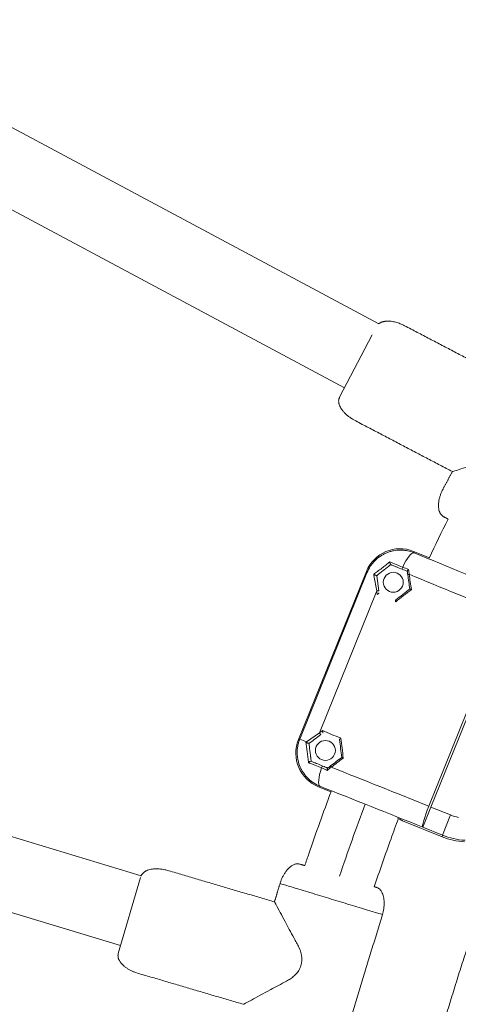
# Model space of a CAD drawing. Units: millimetres. Extents: x -2808 to 12141, y -5381 to 9584.
# Drawn here: x 3827 to 3948, y 2320 to 2592 of the extents above; entities that cross this region are included whole.
import ezdxf

# ---------------------------------------------------------------- set-up
doc = ezdxf.new("R2010")
doc.units = ezdxf.units.MM
doc.header["$LTSCALE"] = 1000
doc.layers.add('1 EQUIPMENT', color=7, linetype='Continuous', lineweight=18)

# ---------------------------------------------------------------- blocks, each defined once
blk = doc.blocks.new('SGM 4002-1')
at = {"layer": '1 EQUIPMENT'}
for p, q in [((3707.68, 2624.34), (3925.67, 2507.86)), ((3699.58, 2605.99), (3916.24, 2490.22)), ((3914.87, 2487.61), (3923.9, 2504.84)), ((3935.3, 2445.14), (3939.67, 2443.37)), ((3935.3, 2445.14), (3935.47, 2444.74)), ((3935.3, 2445.14), (3939.67, 2443.37)), ((3903.55, 2393.25), (3922.28, 2439.62)), ((3903.55, 2393.25), (3922.28, 2439.62)), ((3903.91, 2393.41), (3922.44, 2439.25)), ((3922.44, 2439.25), (3922.28, 2439.62)), ((3925.13, 2434.23), (3924.35, 2438.48)), ((3925.15, 2438.43), (3925.15, 2438.44)), ((3925.15, 2438.43), (3925.75, 2434.25)), ((3925.13, 2434.23), (3909.32, 2395.11)), ((3624.17, 2427.19), (3860.12, 2355.65)), ((3619.05, 2407.85), (3854.47, 2336.46)), ((3939.52, 2374.89), (3950.12, 2401.11)), ((3950.32, 2400.01), (3940.07, 2374.66)), ((3905.79, 2392.65), (3909.32, 2395.11)), ((3903.55, 2393.25), (3903.91, 2393.41)), ((3905.79, 2392.65), (3903.91, 2393.41)), ((3909.47, 2380.41), (3909.07, 2380.24)), ((3912.51, 2378.85), (3909.07, 2380.24)), ((3912.51, 2378.85), (3909.07, 2380.24)), ((3937.83, 2369.1), (3940.07, 2374.66)), ((3940.07, 2374.66), (3945.5, 2372.47)), ((3945.5, 2372.47), (3943.25, 2366.91)), ((3943.15, 2366.47), (3932.25, 2370.87)), ((3943.15, 2366.47), (3932.25, 2370.87)), ((3943.25, 2366.91), (3937.83, 2369.1)), ((3943.15, 2366.47), (3943.25, 2366.91)), ((3853.83, 2334.28), (3859.99, 2355.22))]:
    blk.add_line(p, q, dxfattribs=at)
for centre in [(3929.7, 2436.62), (3910.97, 2390.26)]:
    blk.add_circle(centre, 2.75, dxfattribs=at)
for centre, radius, start, end in [((3950.75, 2385.45), 14, 247.999, 257.2117), ((3950.64, 2385), 19.99, 247.9966, 266.4316)]:
    blk.add_arc(centre, radius, start, end, dxfattribs=at)
at = {"layer": '1 EQUIPMENT', "extrusion": (0, 0, -1)}
for centre, major_axis, ratio, start_param, end_param in [((3931.56, 2435.86), (-3.91, 9.21), 0.999315, -0.785056, 0.785056), ((3931.56, 2435.86), (-3.91, 9.21), 0.999315, -0.785056, 0.785056), ((3932.37, 2440.66), (-0.186, -0.464), 0.248846, 0, 1.764901), ((3927.07, 2422.18), (3.23, -19.37), 0.000137, -2.601732, -2.571185), ((3924.65, 2438.36), (0.495, 0.071), 0.400436, -2.1743, -1.076165), ((3924.65, 2438.36), (0.495, 0.071), 0.400436, -0.070061, 0), ((3934.19, 2438.77), (-0.495, -0.071), 0.122635, 0, 1.362752), ((3947.12, 2344.95), (109.49, -764.49), 0, -1.693738, -1.688587), ((3934.32, 2438.23), (0.97, -8.99), 0.02007, -4.645351, -4.496545), ((3982.07, 2424.95), (-192.79, 77.91), 0.025391, -1.471138, -1.329518), ((3925.25, 2434.18), (0.495, 0.071), 0.139767, -1.806898, 0), ((4006.54, 2490.94), (617.91, 484.34), 0.000002, -1.694382, -1.687341), ((3911.14, 2395.72), (7.35, 5.57), 0, -2.264315, -1.761947), ((3992.06, 2457.66), (-579.18, -437.84), 0, -1.428913, -1.427447), ((3961.52, 2374.11), (-191.71, 80.78), 0, -1.326922, -1.299591), ((3912.83, 2389.51), (9.21, 3.91), 0.999315, 2.356537, 3.926648), ((3912.83, 2389.51), (9.21, 3.91), 0.999315, 2.356537, 3.926648), ((3927.61, 2295.69), (-102.72, 812.26), 0.000002, -1.456694, -1.449944), ((3956.79, 2366.33), (-188.72, 79.53), 0, -1.328855, -1.321681), ((3912.68, 2385.6), (-0.302, 0.399), 0.125197, -1.364164, 0), ((3986.41, 2442.08), (-591.29, -447.99), 0, -1.450573, -1.445272), ((3986.72, 2441.7), (591.25, 446.97), 0, -1.696541, -1.690839), ((3913.09, 2385.85), (6.81, 5.55), 0.019187, -1.790814, -1.632062), ((3956.73, 2362.27), (192.79, -77.9), 0.025391, -1.812178, -1.670455)]:
    blk.add_ellipse(centre, major_axis=major_axis, ratio=ratio, start_param=start_param, end_param=end_param, dxfattribs=at)
at = {"layer": '1 EQUIPMENT'}
for centre, major_axis, ratio, start_param, end_param in [((3933.22, 2439.18), (2.29, 5.55), 0.25058, 0.027043, 1.379055), ((3975.84, 2432.58), (162.28, -65.79), 0.022938, -1.812881, -1.636244), ((3980.16, 2420.96), (192.8, -77.31), 0, -1.822285, -1.814918), ((3980.19, 2421.1), (-193.3, 77.46), 0.002315, -1.328263, -1.319466), ((3947.62, 2345), (-110.19, 763.67), 0, -1.453172, -1.447635), ((4006.23, 2491.32), (-618.1, -485.53), 0, -1.454091, -1.447786), ((3940.23, 2329.53), (107.89, -747.75), 0, -1.711271, -1.709988), ((3909.45, 2395.06), (0.302, -0.399), 0.142611, -1.805189, 0), ((3910.01, 2392.82), (-7.64, -5.78), 0.27048, -1.199791, -1.171162), ((3927.12, 2295.63), (102.01, -813.32), 0, -1.691089, -1.685046), ((3910.07, 2385.48), (0.194, 0.461), 0.246547, 0, 1.770144), ((3911.72, 2385.97), (-2.21, -5.58), 0.25058, -1.376811, -0.027043), ((3956.59, 2366.19), (188.87, -79.89), 0.002271, -1.819539, -1.810905), ((3946.95, 2361.11), (162.43, -65.43), 0.022938, 1.636244, 1.812881), ((3940.07, 2374.66), (-2.23, -5.57), 0.099461, -1.571057, -0.02631), ((3924.84, 2373.87), (7.42, -3), 0.026186, 0, 0.629502), ((3950.75, 2385.46), (19.51, -4.43), 0.999968, -1.731602, -1.570838), ((3950.75, 2385.45), (19.5, -4.42), 0.999968, -1.571097, -1.41025)]:
    blk.add_ellipse(centre, major_axis=major_axis, ratio=ratio, start_param=start_param, end_param=end_param, dxfattribs=at)
for points, weights, knots in [([(3959.91, 2493.16), (3946.35, 2500.26), (3932.79, 2507.37), (3928.04, 2509.86), (3925.66, 2507.85)], [1, 1, 1, 0.751072752, 0.925267453002], [82.859952, 82.859952, 82.859952, 105.707963, 105.707963, 112.38299, 112.38299, 112.38299]), ([(3946, 2467.14), (3932.55, 2474.18), (3919.1, 2481.23), (3913.16, 2484.34), (3914.87, 2487.61)], [1, 1, 1, 0.707106781187, 1], [83.041924, 83.041924, 83.041924, 105.707963, 105.707963, 113.561945, 113.561945, 113.561945]), ([(3944.82, 2454.05), (3944.18, 2454.38), (3943.55, 2454.72), (3940.3, 2456.46), (3943.45, 2462.37), (3944.73, 2464.75), (3946, 2467.14)], [1, 1, 1, 0.707106781187, 1, 1, 1], [65.904127, 65.904127, 65.904127, 67.853982, 67.853982, 75.707963, 75.707963, 79.74068, 79.74068, 79.74068]), ([(3898.45, 2353.58), (3900.4, 2359.99), (3903.93, 2358.92), (3904.61, 2358.71), (3905.29, 2358.51)], [1, 0.707106781187, 1, 1, 1], [105.707963, 105.707963, 105.707963, 113.561945, 113.561945, 115.488726, 115.488726, 115.488726]), ([(3896.92, 2348.51), (3882.23, 2352.83), (3867.54, 2357.16), (3861.35, 2358.98), (3860.12, 2355.64)], [1, 1, 1, 0.714688170555, 0.985229701943], [82.859952, 82.859952, 82.859952, 105.707963, 105.707963, 113.358649, 113.358649, 113.358649]), ([(3926.69, 2345.01), (3926.69, 2345.01), (3912.57, 2349.3), (3898.45, 2353.58), (3898.45, 2353.58)], [1, 0.707106781187, 1, 0.707106781187, 1], [0, 0, 0, 1.570796, 1.570796, 3.141593, 3.141593, 3.141593]), ([(3926.69, 2345.01), (3928.63, 2351.43), (3925.1, 2352.5), (3924.77, 2352.6), (3924.44, 2352.7)], [1, 0.707106781187, 1, 1, 1], [105.707963, 105.707963, 105.707963, 113.561945, 113.561945, 114.50611, 114.50611, 114.50611]), ([(3908.9, 2301.4), (3909.22, 2301.3), (3909.55, 2301.2), (3913.08, 2300.13), (3915.02, 2306.54), (3920.86, 2325.78), (3926.69, 2345.01)], [1, 1, 1, 0.707106781187, 1, 1, 1], [66.933902, 66.933902, 66.933902, 67.853982, 67.853982, 75.707963, 75.707963, 105.707963, 105.707963, 105.707963]), ([(3888.35, 2320.28), (3873.79, 2324.56), (3859.22, 2328.85), (3852.79, 2330.74), (3853.83, 2334.28)], [1, 1, 1, 0.707106781187, 1], [83.041924, 83.041924, 83.041924, 105.707963, 105.707963, 113.561945, 113.561945, 113.561945])]:
    blk.add_rational_spline(points, weights, degree=2, knots=knots, dxfattribs=at)
for points, knots in [([(3959.91, 2493.16), (3959.91, 2493.16), (3960.22, 2492.15), (3961.18, 2489.04), (3961.79, 2487.05), (3962.71, 2484.06), (3962.98, 2483.18), (3963.4, 2481.82), (3963.54, 2481.37), (3963.82, 2480.45), (3963.97, 2479.99), (3964.32, 2478.56), (3964.43, 2477.56), (3964.17, 2475.56), (3963.81, 2474.63), (3962.69, 2473.1), (3962.02, 2472.53), (3960.89, 2471.87), (3960.5, 2471.68), (3959.9, 2471.44), (3959.7, 2471.37), (3959.3, 2471.23), (3959.09, 2471.17), (3957.24, 2470.6), (3955.69, 2470.12), (3951.97, 2468.97), (3949.9, 2468.34), (3946.92, 2467.42), (3946.01, 2467.14), (3946, 2467.14), (3946, 2467.14), (3946, 2467.14)], [-106.401565, -106.401565, -106.401565, -106.401565, -98.469209, -98.469209, -90.96338, -90.96338, -87.921157, -87.921157, -86.415092, -86.415092, -84.907605, -84.907605, -81.897537, -81.897537, -78.91244, -78.91244, -76.280287, -76.280287, -74.96886, -74.96886, -74.317711, -74.317711, -73.659585, -73.659585, -68.345419, -68.345419, -60.615204, -60.615204, -53.19937, -53.19937, -53.183745, -53.183745, -53.183745, -53.183745]), ([(3922.44, 2439.25), (3922.69, 2439.88), (3923, 2440.47), (3923.37, 2441.02), (3923.55, 2441.29), (3923.75, 2441.56), (3923.96, 2441.82), (3924.17, 2442.08), (3924.4, 2442.33), (3924.63, 2442.56), (3925.1, 2443.03), (3925.61, 2443.45), (3926.16, 2443.81), (3926.43, 2444), (3926.72, 2444.17), (3927.01, 2444.32), (3927.3, 2444.47), (3927.6, 2444.61), (3927.9, 2444.74), (3928.2, 2444.86), (3928.51, 2444.97), (3928.82, 2445.06), (3929.13, 2445.15), (3929.45, 2445.23), (3929.77, 2445.3), (3930.41, 2445.42), (3931.05, 2445.48), (3931.69, 2445.48), (3932.02, 2445.48), (3932.34, 2445.46), (3932.66, 2445.43), (3932.98, 2445.4), (3933.3, 2445.35), (3933.62, 2445.29), (3934.25, 2445.17), (3934.87, 2444.98), (3935.47, 2444.74)], [0, 0, 0, 0, 0.125, 0.125, 0.125, 0.1875, 0.1875, 0.1875, 0.25, 0.25, 0.25, 0.375, 0.375, 0.375, 0.4375, 0.4375, 0.4375, 0.5, 0.5, 0.5, 0.5625, 0.5625, 0.5625, 0.625, 0.625, 0.625, 0.75, 0.75, 0.75, 0.8125, 0.8125, 0.8125, 0.875, 0.875, 0.875, 1, 1, 1, 1]), ([(3928.77, 2442.29), (3928.39, 2441.98), (3928.02, 2441.68), (3927.26, 2441.07), (3926.89, 2440.78), (3926.13, 2440.19), (3925.75, 2439.9), (3925.01, 2439.33), (3924.65, 2439.06), (3924.3, 2438.79)], [0, 0, 0, 0, 0.001448744, 0.001448744, 0.002897487, 0.002897487, 0.004346231, 0.004346231, 0.005794974, 0.005794974, 0.005794974, 0.005794974]), ([(3925.15, 2438.44), (3925.41, 2438.65), (3925.67, 2438.86), (3925.94, 2439.07), (3925.99, 2439.11), (3926.04, 2439.14), (3926.08, 2439.18), (3926.4, 2439.42), (3926.72, 2439.68), (3927.04, 2439.93), (3927.04, 2439.93), (3927.04, 2439.93), (3927.05, 2439.93), (3927.37, 2440.19), (3927.7, 2440.45), (3928.02, 2440.7), (3928.06, 2440.73), (3928.11, 2440.77), (3928.15, 2440.8), (3928.43, 2441.02), (3928.72, 2441.25), (3929, 2441.47)], [0.00000003, 0.00000003, 0.00000003, 0.00000003, 0.001067137, 0.001067137, 0.001067137, 0.001247875, 0.001247875, 0.001247875, 0.002484768, 0.002484768, 0.002484768, 0.002495751, 0.002495751, 0.002495751, 0.003743626, 0.003743626, 0.003743626, 0.003901795, 0.003901795, 0.003901795, 0.004991498, 0.004991498, 0.004991498, 0.004991498]), ([(3928.99, 2441.48), (3928.96, 2441.49), (3928.93, 2441.53), (3928.91, 2441.58), (3928.88, 2441.64), (3928.85, 2441.72), (3928.83, 2441.8), (3928.79, 2441.96), (3928.77, 2442.14), (3928.77, 2442.29)], [0.000000064, 0.000000064, 0.000000064, 0.000000064, 0.000258542, 0.000258542, 0.000258542, 0.000517084, 0.000517084, 0.000517084, 0.001034168, 0.001034168, 0.001034168, 0.001034168]), ([(3932.29, 2440.8), (3931.67, 2441.05), (3931.06, 2441.3), (3929.88, 2441.8), (3929.31, 2442.05), (3928.77, 2442.29)], [0, 0, 0, 0, 0.002062126, 0.002062126, 0.004124253, 0.004124253, 0.004124253, 0.004124253]), ([(3928.99, 2441.48), (3929.44, 2441.3), (3929.92, 2441.11), (3930.41, 2440.91), (3930.45, 2440.89), (3930.5, 2440.87), (3930.55, 2440.85), (3931.09, 2440.64), (3931.63, 2440.42), (3932.18, 2440.2)], [-0.000023679, -0.000023679, -0.000023679, -0.000023679, 0.001645462, 0.001645462, 0.001645462, 0.001809643, 0.001809643, 0.001809643, 0.003642994, 0.003642994, 0.003642994, 0.003642994]), ([(3924.86, 2438.57), (3924.76, 2438.61), (3924.66, 2438.65), (3924.56, 2438.69), (3924.46, 2438.73), (3924.37, 2438.77), (3924.3, 2438.79)], [0.0005493555, 0.0005493555, 0.0005493555, 0.0005493555, 0.0008796345, 0.0008796345, 0.0008796345, 0.0012099692, 0.0012099692, 0.0012099692, 0.0012099692]), ([(3924.86, 2438.57), (3924.9, 2438.55), (3924.94, 2438.54), (3925.01, 2438.51), (3925.03, 2438.49), (3925.09, 2438.47), (3925.11, 2438.46), (3925.13, 2438.45), (3925.14, 2438.45), (3925.14, 2438.44)], [-0.05162062, -0.05162062, -0.05162062, -0.05162062, -0.03827774, -0.03827774, -0.02578892, -0.02578892, -0.01242093, -0.01242093, -0.00000117, -0.00000117, -0.00000117, -0.00000117]), ([(3925.15, 2438.44), (3925.15, 2438.44), (3925.15, 2438.44), (3925.14, 2438.44), (3925.14, 2438.44), (3925.14, 2438.44)], [-0.00375646, -0.00375646, -0.00375646, -0.00375646, -0.001870785, -0.001870785, -0.000000613, -0.000000613, -0.000000613, -0.000000613]), ([(3933.56, 2439.67), (3933.56, 2439.67), (3933.56, 2439.67), (3933.55, 2439.7), (3933.56, 2439.72), (3933.6, 2439.79), (3933.63, 2439.83), (3933.7, 2439.92), (3933.75, 2439.97), (3933.86, 2440.07), (3933.91, 2440.12), (3933.94, 2440.14), (3933.94, 2440.14), (3933.94, 2440.14)], [0, 0, 0, 0, 0.00092855, 0.00092855, 0.01911037, 0.01911037, 0.03972863, 0.03972863, 0.06004686, 0.06004686, 0.0868481, 0.0868481, 0.0871502, 0.0871502, 0.0871502, 0.0871502]), ([(3934.69, 2434.62), (3934.68, 2434.62), (3934.68, 2434.62), (3934.63, 2434.64), (3934.57, 2434.66), (3934.47, 2434.7), (3934.43, 2434.72), (3934.34, 2434.75), (3934.31, 2434.77), (3934.27, 2434.79), (3934.26, 2434.79), (3934.26, 2434.79)], [-0.00034147, -0.00034147, -0.00034147, -0.00034147, 0, 0, 0.01828358, 0.01828358, 0.03721243, 0.03721243, 0.05708669, 0.05708669, 0.07498849, 0.07498849, 0.07498849, 0.07498849]), ([(3925.26, 2433.28), (3925.26, 2433.28), (3925.26, 2433.28), (3925.32, 2433.32), (3925.37, 2433.37), (3925.49, 2433.45), (3925.54, 2433.48), (3925.65, 2433.54), (3925.69, 2433.56), (3925.75, 2433.59), (3925.77, 2433.59), (3925.81, 2433.59), (3925.82, 2433.59), (3925.83, 2433.59)], [-0.00035227, -0.00035227, -0.00035227, -0.00035227, 0, 0, 0.02084931, 0.02084931, 0.04195187, 0.04195187, 0.06220191, 0.06220191, 0.07360105, 0.07360105, 0.08447713, 0.08447713, 0.08447713, 0.08447713]), ([(3930.37, 2431.23), (3930.37, 2431.23), (3930.37, 2431.23), (3930.36, 2431.29), (3930.35, 2431.35), (3930.35, 2431.46), (3930.35, 2431.52), (3930.35, 2431.62), (3930.35, 2431.66), (3930.37, 2431.72), (3930.38, 2431.74), (3930.39, 2431.75)], [-0.00036438, -0.00036438, -0.00036438, -0.00036438, 0, 0, 0.01782938, 0.01782938, 0.03664501, 0.03664501, 0.05600109, 0.05600109, 0.07386341, 0.07386341, 0.07386341, 0.07386341]), ([(3910.16, 2395.75), (3910.16, 2395.75), (3910.16, 2395.75), (3910.17, 2395.68), (3910.18, 2395.61), (3910.2, 2395.47), (3910.22, 2395.41), (3910.25, 2395.29), (3910.27, 2395.25), (3910.29, 2395.19), (3910.3, 2395.17), (3910.32, 2395.15), (3910.33, 2395.14), (3910.34, 2395.13)], [-0.0842648, -0.0842648, -0.0842648, -0.0842648, -0.08391111, -0.08391111, -0.06330555, -0.06330555, -0.04224004, -0.04224004, -0.02206449, -0.02206449, -0.01075873, -0.01075873, 0, 0, 0, 0]), ([(3909.47, 2380.41), (3908.87, 2380.65), (3908.3, 2380.94), (3907.76, 2381.29), (3907.49, 2381.47), (3907.23, 2381.65), (3906.98, 2381.85), (3906.73, 2382.05), (3906.48, 2382.27), (3906.25, 2382.49), (3905.78, 2382.94), (3905.36, 2383.43), (3904.99, 2383.96), (3904.81, 2384.22), (3904.63, 2384.5), (3904.47, 2384.78), (3904.31, 2385.07), (3904.16, 2385.36), (3904.03, 2385.66), (3903.77, 2386.26), (3903.57, 2386.88), (3903.42, 2387.52), (3903.35, 2387.85), (3903.3, 2388.17), (3903.26, 2388.5), (3903.22, 2388.83), (3903.19, 2389.17), (3903.19, 2389.5), (3903.18, 2390.16), (3903.23, 2390.82), (3903.35, 2391.48), (3903.41, 2391.81), (3903.49, 2392.13), (3903.58, 2392.45), (3903.68, 2392.78), (3903.79, 2393.09), (3903.91, 2393.41)], [0, 0, 0, 0, 0.125, 0.125, 0.125, 0.1875, 0.1875, 0.1875, 0.25, 0.25, 0.25, 0.375, 0.375, 0.375, 0.4375, 0.4375, 0.4375, 0.5, 0.5, 0.5, 0.625, 0.625, 0.625, 0.6875, 0.6875, 0.6875, 0.75, 0.75, 0.75, 0.875, 0.875, 0.875, 0.9375, 0.9375, 0.9375, 1, 1, 1, 1]), ([(3906.45, 2392.16), (3906.44, 2392.16), (3906.44, 2392.16), (3906.41, 2392.17), (3906.4, 2392.18), (3906.34, 2392.2), (3906.31, 2392.21), (3906.22, 2392.25), (3906.17, 2392.27), (3906.05, 2392.31), (3905.99, 2392.34), (3905.84, 2392.4), (3905.77, 2392.43), (3905.68, 2392.47), (3905.65, 2392.48), (3905.62, 2392.48), (3905.62, 2392.48), (3905.62, 2392.48), (3905.61, 2392.48), (3905.61, 2392.48), (3905.61, 2392.48), (3905.61, 2392.48), (3905.6, 2392.48), (3905.6, 2392.48), (3905.6, 2392.47), (3905.6, 2392.47), (3905.6, 2392.47), (3905.6, 2392.47)], [-0.05653878, -0.05653878, -0.05653878, -0.05653878, -0.05122089, -0.05122089, -0.04548157, -0.04548157, -0.03880587, -0.03880587, -0.0311447, -0.0311447, -0.0226358, -0.0226358, -0.01092155, -0.01092155, -0.00375106, -0.00375106, -0.00254077, -0.00254077, -0.00143459, -0.00143459, -0.00098665, -0.00098665, -0.00064843, -0.00064843, -0.00033962, -0.00033962, 0, 0, 0, 0]), ([(3905.6, 2392.47), (3905.66, 2392.04), (3905.73, 2391.59), (3905.86, 2390.68), (3905.92, 2390.21), (3906.04, 2389.27), (3906.1, 2388.79), (3906.21, 2387.84), (3906.26, 2387.36), (3906.31, 2386.88)], [0.000296694, 0.000296694, 0.000296694, 0.000296694, 0.001730148, 0.001730148, 0.003163603, 0.003163603, 0.004597057, 0.004597057, 0.006030512, 0.006030512, 0.006030512, 0.006030512]), ([(3906.45, 2392.16), (3906.45, 2392.16), (3906.45, 2392.16), (3906.45, 2392.16), (3906.45, 2392.16), (3906.45, 2392.16)], [-0.001485151, -0.001485151, -0.001485151, -0.001485151, -0.000778124, -0.000778124, -0.00000091, -0.00000091, -0.00000091, -0.00000091]), ([(3907.06, 2387.29), (3907.01, 2387.65), (3906.97, 2388.01), (3906.92, 2388.36), (3906.91, 2388.42), (3906.91, 2388.48), (3906.9, 2388.54), (3906.85, 2388.94), (3906.8, 2389.35), (3906.75, 2389.75), (3906.75, 2389.76), (3906.75, 2389.76), (3906.75, 2389.77), (3906.69, 2390.18), (3906.64, 2390.58), (3906.59, 2390.98), (3906.59, 2391.03), (3906.58, 2391.08), (3906.58, 2391.12), (3906.53, 2391.48), (3906.49, 2391.82), (3906.45, 2392.16)], [0.000000003, 0.000000003, 0.000000003, 0.000000003, 0.001075924, 0.001075924, 0.001075924, 0.001248732, 0.001248732, 0.001248732, 0.002481237, 0.002481237, 0.002481237, 0.002497465, 0.002497465, 0.002497465, 0.003746197, 0.003746197, 0.003746197, 0.003892212, 0.003892212, 0.003892212, 0.004994903, 0.004994903, 0.004994903, 0.004994903]), ([(3915.23, 2393.62), (3915.23, 2393.61), (3915.23, 2393.61), (3915.18, 2393.58), (3915.13, 2393.54), (3915.05, 2393.46), (3915.01, 2393.43), (3914.94, 2393.36), (3914.92, 2393.32), (3914.88, 2393.27), (3914.88, 2393.25), (3914.88, 2393.23)], [-0.07385468, -0.07385468, -0.07385468, -0.07385468, -0.0734918, -0.0734918, -0.05574978, -0.05574978, -0.03703147, -0.03703147, -0.01777148, -0.01777148, 0, 0, 0, 0]), ([(3907.04, 2387.3), (3907.01, 2387.31), (3906.97, 2387.31), (3906.91, 2387.29), (3906.85, 2387.26), (3906.78, 2387.23), (3906.71, 2387.18), (3906.56, 2387.1), (3906.42, 2386.98), (3906.31, 2386.88)], [0.000000066, 0.000000066, 0.000000066, 0.000000066, 0.000259245, 0.000259245, 0.000259245, 0.000518489, 0.000518489, 0.000518489, 0.001036978, 0.001036978, 0.001036978, 0.001036978]), ([(3906.31, 2386.88), (3906.59, 2386.77), (3906.88, 2386.66), (3907.47, 2386.43), (3907.77, 2386.31), (3908.68, 2385.95), (3909.3, 2385.7), (3909.92, 2385.44)], [0, 0, 0, 0, 0.001053459, 0.001053459, 0.002106919, 0.002106919, 0.004213837, 0.004213837, 0.004213837, 0.004213837]), ([(3910.26, 2385.94), (3909.71, 2386.18), (3909.16, 2386.41), (3908.62, 2386.64), (3908.57, 2386.66), (3908.52, 2386.68), (3908.47, 2386.7), (3908.25, 2386.79), (3908.03, 2386.88), (3907.81, 2386.97), (3907.55, 2387.09), (3907.29, 2387.2), (3907.04, 2387.3)], [0, 0, 0, 0, 0.001863491, 0.001863491, 0.001863491, 0.002028029, 0.002028029, 0.002028029, 0.002795236, 0.002795236, 0.002795236, 0.003726951, 0.003726951, 0.003726951, 0.003726951]), ([(3915.92, 2388.17), (3915.91, 2388.17), (3915.91, 2388.17), (3915.86, 2388.19), (3915.81, 2388.22), (3915.71, 2388.26), (3915.66, 2388.28), (3915.58, 2388.31), (3915.54, 2388.33), (3915.5, 2388.35), (3915.49, 2388.35), (3915.49, 2388.35)], [-0.00034134, -0.00034134, -0.00034134, -0.00034134, 0, 0, 0.0182624, 0.0182624, 0.03717671, 0.03717671, 0.05702013, 0.05702013, 0.07491689, 0.07491689, 0.07491689, 0.07491689]), ([(3911.56, 2385.37), (3911.56, 2385.37), (3911.56, 2385.37), (3911.54, 2385.36), (3911.53, 2385.33), (3911.5, 2385.26), (3911.49, 2385.2), (3911.48, 2385.09), (3911.48, 2385.02), (3911.49, 2384.87), (3911.5, 2384.8), (3911.5, 2384.77), (3911.5, 2384.77), (3911.5, 2384.77)], [-0.02675579, -0.02675579, -0.02675579, -0.02675579, -0.02641366, -0.02641366, -0.02087264, -0.02087264, -0.01459418, -0.01459418, -0.00837197, -0.00837197, 0, 0, 0.00037431, 0.00037431, 0.00037431, 0.00037431]), ([(3905.29, 2358.51), (3905.66, 2359.59), (3906.03, 2360.68), (3908.38, 2367.5), (3910.42, 2373.22), (3912.53, 2378.91)], [262.106788, 262.106788, 262.106788, 262.106788, 265.551495, 265.551495, 283.759285, 283.759285, 283.759285, 283.759285]), ([(3931.1, 2371.46), (3930.42, 2369.62), (3929.74, 2367.77), (3927.49, 2361.53), (3925.94, 2357.12), (3924.44, 2352.7)], [2174.204654, 2174.204654, 2174.204654, 2174.204654, 2180.102697, 2180.102697, 2194.113009, 2194.113009, 2194.113009, 2194.113009]), ([(3896.92, 2348.51), (3896.92, 2348.51), (3897.42, 2347.58), (3898.97, 2344.72), (3899.96, 2342.89), (3901.44, 2340.14), (3901.88, 2339.33), (3902.55, 2338.08), (3902.78, 2337.66), (3903.24, 2336.81), (3903.47, 2336.39), (3904.1, 2335.06), (3904.4, 2334.09), (3904.53, 2332.09), (3904.36, 2331.1), (3903.56, 2329.38), (3903.01, 2328.69), (3902.03, 2327.82), (3901.69, 2327.56), (3901.15, 2327.21), (3900.97, 2327.1), (3900.6, 2326.88), (3900.41, 2326.78), (3898.71, 2325.87), (3897.27, 2325.09), (3893.85, 2323.24), (3891.94, 2322.22), (3889.2, 2320.73), (3888.36, 2320.28), (3888.35, 2320.28), (3888.35, 2320.28), (3888.35, 2320.28)], [-106.401565, -106.401565, -106.401565, -106.401565, -98.469209, -98.469209, -90.96338, -90.96338, -87.921157, -87.921157, -86.415092, -86.415092, -84.907605, -84.907605, -81.897537, -81.897537, -78.91244, -78.91244, -76.280287, -76.280287, -74.96886, -74.96886, -74.317711, -74.317711, -73.659585, -73.659585, -68.345419, -68.345419, -60.615204, -60.615204, -53.19937, -53.19937, -53.183745, -53.183745, -53.183745, -53.183745])]:
    blk.add_open_spline(points, degree=3, knots=knots, dxfattribs=at)
for points, degree in [([(3939.64, 2443.31), (3941.34, 2446.9), (3943.07, 2450.48), (3944.82, 2454.05)], 3), ([(3933.56, 2439.67), (3933.6, 2439.35), (3933.65, 2439.03), (3933.7, 2438.7)], 3), ([(3912.38, 2386), (3912.1, 2385.78), (3911.83, 2385.58), (3911.56, 2385.37)], 3), ([(3921.9, 2375.41), (3919.46, 2368.84), (3917.12, 2362.24), (3914.86, 2355.6)], 3), ([(3896.92, 2348.51), (3897.69, 2351.05), (3898.45, 2353.58)], 2)]:
    blk.add_open_spline(points, degree=degree, dxfattribs=at)
blk.add_rational_spline([(3960.24, 2364.53), (3944.98, 2323.86), (3934.52, 2281.7)], [0.893564972835, 0.904912850444, 0.919479154293], degree=2, dxfattribs=at)

msp = doc.modelspace()

# ---------------------------------------------------------------- block references
at = {"layer": '1 EQUIPMENT'}
msp.add_blockref('SGM 4002-1', (0, 0), dxfattribs=at)

doc.saveas('drawing.dxf')
